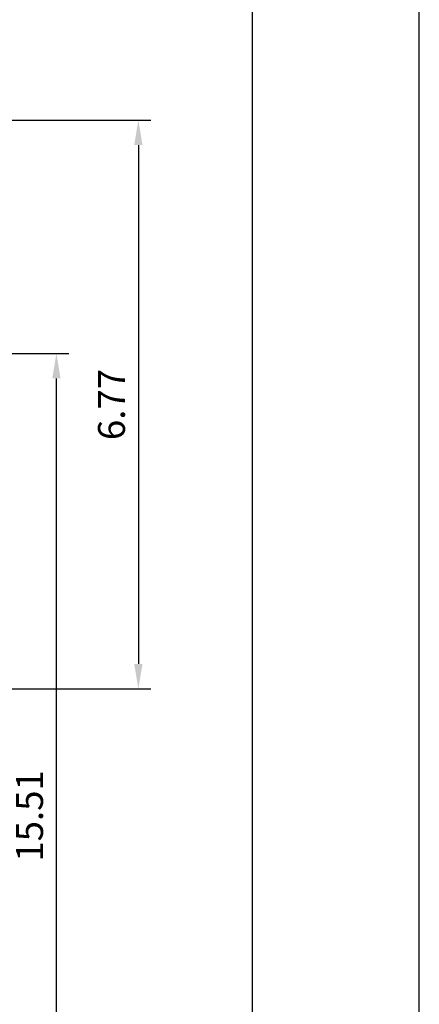
# Model space of a CAD drawing. Units: millimetres. Extents: x 96 to 4562, y -262 to 923.
# Drawn here: x 468 to 508, y 412 to 511 of the extents above; entities that cross this region are included whole.
import ezdxf

# ---------------------------------------------------------------- set-up
doc = ezdxf.new("R2010")
doc.units = ezdxf.units.MM
doc.header["$PDMODE"] = 35
doc.layers.add('A5', color=136, linetype='Continuous')
doc.layers.add('DIM', color=6, linetype='Continuous')
doc.layers.add('圖紙邊界', color=1, linetype='Continuous', plot=False)
doc.styles.add('勝泰-2.7', font='simplex.shx', dxfattribs={"height": 2.7, "bigfont": 'chineset.shx'})
doc.dimstyles.new('正常', dxfattribs={"dimtxt": 2.7, "dimasz": 2.5, "dimexe": 1.25, "dimexo": 0.625, "dimgap": 1, "dimtad": 1, "dimdsep": 46, "dimtxsty": '勝泰-2.7', "dimcen": 2.5, "dimadec": 1, "dimazin": 0, "dimtfac": 1, "dimtmove": 0, "dimatfit": 3, "dimfxl": 0, "dimarcsym": 0})

# ---------------------------------------------------------------- blocks, each defined once
blk = doc.blocks.new('*D50')
at = {"layer": 'Defpoints', "color": 0, "ltscale": 10}
for p in [(443.6597975814556, 500.9120921661648), (457.8104732159376, 443.7476460153343), (479.9601961484005, 443.7476460153343)]:
    blk.add_point(p, dxfattribs=at)
at = {"layer": 'DIM', "color": 0, "lineweight": -2, "ltscale": 10}
for p, q in [((444.2847975814556, 500.9120921661648), (481.2101961484005, 500.9120921661648)), ((479.9601961484005, 498.4120921661648), (479.9601961484005, 446.2476460153343)), ((458.4354732159376, 443.7476460153343), (481.2101961484005, 443.7476460153343))]:
    blk.add_line(p, q, dxfattribs=at)
at = {"layer": 'DIM', "color": 0, "ltscale": 10}
for points in [[(479.5435294817338, 498.4120921661648), (480.3768628150672, 498.4120921661648), (479.9601961484005, 500.9120921661648)], [(479.5435294817338, 446.2476460153343), (480.3768628150672, 446.2476460153343), (479.9601961484005, 443.7476460153343)]]:
    blk.add_solid(points, dxfattribs=at)
at = {"layer": 'DIM', "color": 0, "ltscale": 10, "insert": (477.6101961484004, 472.3298690907496), "char_height": 2.7, "attachment_point": 5, "rotation": 90, "style": '勝泰-2.7'}
blk.add_mtext('6.77', dxfattribs=at)
blk = doc.blocks.new('*D51')
at = {"layer": 'Defpoints', "color": 0, "ltscale": 10}
for p in [(463.9864170919775, 477.4597249091989), (471.7221470611694, 477.4597249091989), (448.1302463512606, 384.4855154882625)]:
    blk.add_point(p, dxfattribs=at)
at = {"layer": 'DIM', "color": 0, "lineweight": -2, "ltscale": 10}
for p, q in [((464.6114170919775, 477.4597249091989), (472.9721470611694, 477.4597249091989)), ((471.7221470611694, 386.9855154882625), (471.7221470611694, 474.9597249091989)), ((448.7552463512606, 384.4855154882625), (472.9721470611694, 384.4855154882625))]:
    blk.add_line(p, q, dxfattribs=at)
at = {"layer": 'DIM', "color": 0, "ltscale": 10}
for points in [[(471.3054803945027, 474.9597249091989), (472.1388137278361, 474.9597249091989), (471.7221470611694, 477.4597249091989)], [(471.3054803945027, 386.9855154882625), (472.1388137278361, 386.9855154882625), (471.7221470611694, 384.4855154882625)]]:
    blk.add_solid(points, dxfattribs=at)
at = {"layer": 'DIM', "color": 0, "ltscale": 10, "insert": (469.3721470611692, 430.9726201987308), "char_height": 2.7, "attachment_point": 5, "rotation": 90, "style": '勝泰-2.7'}
blk.add_mtext('15.51', dxfattribs=at)

msp = doc.modelspace()

# ---------------------------------------------------------------- linework, layer by layer
at = {"layer": 'A5'}
msp.add_line((508.1985179481271, 345.4676915175371), (508.1985179481271, 609.9676915175371), dxfattribs=at)
at = {"layer": '圖紙邊界', "ltscale": 10}
msp.add_lwpolyline([(331.4301298252067, 375.9676915175371), (491.4301298252067, 375.9676915175371), (491.4301298252067, 535.967691517538), (331.4301298252067, 535.967691517538)], close=True, dxfattribs=at)

# ---------------------------------------------------------------- dimensions: what is measured, and where the dimension line sits
at = {"layer": 'DIM', "ltscale": 10}
dim = msp.add_linear_dim(base=(479.9601961484005, 443.7476460153343), p1=(443.6597975814556, 500.9120921661648), p2=(457.8104732159376, 443.7476460153343), angle=90, text='6.77', dimstyle='正常', dxfattribs=at)
dim.commit()
dim.dimension.update_dxf_attribs({"geometry": '*D50', "text_midpoint": (479.9601961484004, 472.3298690907496), "dimtype": 160})
dim = msp.add_linear_dim(base=(471.7221470611694, 477.4597249091989), p1=(448.1302463512606, 384.4855154882625), p2=(463.9864170919775, 477.4597249091989), angle=90, text='15.51', dimstyle='正常', dxfattribs=at)
dim.commit()
dim.dimension.update_dxf_attribs({"geometry": '*D51', "text_midpoint": (469.3721470611692, 430.9726201987308)})

doc.saveas('drawing.dxf')
